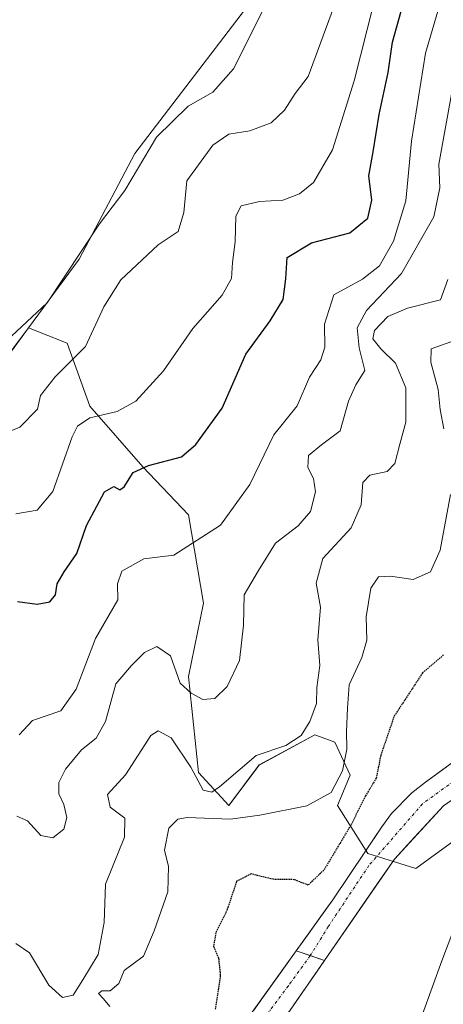
# Model space of a CAD drawing. Units: metres. Extents: x 634693 to 638149, y 4732059 to 4734440.
# Drawn here: x 637021 to 637094, y 4732212 to 4732380 of the extents above; entities that cross this region are included whole.
import ezdxf

# ---------------------------------------------------------------- set-up
doc = ezdxf.new("R2010")
doc.units = ezdxf.units.M
doc.header["$MEASUREMENT"] = 0
doc.linetypes.add('TRAZO_Y_PUNTO', pattern=[1, 0.5, -0.25, 0, -0.25])
doc.linetypes.add('TRAZOS2', pattern=[0.375, 0.25, -0.125])
for name, color, linetype, lineweight in [('Carretera de calzada única', 19, 'Continuous', 13), ('Carretera de calzada única Cxs', 19, 'Continuous', 13), ('Carretera de calzada única eje', 19, 'TRAZO_Y_PUNTO', 0), ('Corriente natural Cxs', 5, 'Continuous', 13), ('Corriente natural superficial', 5, 'Continuous', 13), ('Cultivos herbáceos CxS', 92, 'Continuous', 0), ('Curva de nivel maestra', 36, 'Continuous', 30), ('Curva de nivel maestra depresión', 36, 'TRAZOS2', 30), ('Curva de nivel normal', 36, 'Continuous', 0), ('Matorral CxS', 135, 'Continuous', 0), ('Pista', 135, 'Continuous', 13), ('Pista Cxs', 135, 'Continuous', 0), ('Pista eje', 135, 'TRAZO_Y_PUNTO', 0), ('Suelo desnudo CxS', 43, 'Continuous', 0)]:
    doc.layers.add(name, color=color, linetype=linetype, lineweight=lineweight)

# ---------------------------------------------------------------- blocks, each defined once
blk = doc.blocks.new('*U151')
at = {"layer": 'Cultivos herbáceos CxS', "color": 92, "linetype": 'Continuous', "lineweight": 0}
blk.add_polyline3d([(637065.8285, 4732389.3275, 489.1029), (637041.1377, 4732357.0399, 488.3405), (637031.6413, 4732338.9973, 487.0111), (637022.9839, 4732327.2485, 487.537), (637020.9661, 4732324.5097, 487.4542), (637018.3459, 4732320.9545, 487.3696), (636990.8053, 4732307.6601, 486.9192), (636973.3639, 4732317.9363, 491.2044), (636969.6923, 4732317.8491, 491.0677), (636965.4983, 4732317.7497, 491.1763), (636963.1979, 4732317.6947, 491.2986), (636957.1483, 4732307.3207, 491.5808), (636958.6151, 4732295.1899, 491.3269), (636962.1969, 4732286.6119, 491.0884), (636968.0131, 4732254.4819, 485.4807), (636940.4733, 4732234.5395, 486.6786), (636921.4791, 4732185.1591, 486.0616), (636896.7885, 4732158.5697, 484.2618), (636847.4067, 4732123.4347, 486.2872)], dxfattribs=at)
blk = doc.blocks.new('*U167')
at = {"layer": 'Matorral CxS', "color": 135, "linetype": 'Continuous', "lineweight": 0}
blk.add_polyline3d([(637103.4149, 4732245.2323, 443.6063), (637089.1687, 4732234.8719, 446.0434), (637089.1687, 4732234.8719, 446.0434), (637080.9657, 4732237.4621, 448.6007), (637075.7859, 4732245.6641, 450.497), (637077.9447, 4732250.8451, 450.3917), (637075.3541, 4732256.4571, 454.0531), (637072.1041, 4732257.6759, 457.3032), (637071.9011, 4732257.7521, 457.3849), (637062.4031, 4732252.5721, 456.3969), (637057.2219, 4732245.6643, 454.2835), (637052.0421, 4732251.2775, 459.0928), (637050.3155, 4732267.6821, 464.8906), (637052.9059, 4732280.2015, 466.296), (637050.3161, 4732295.3113, 470.3528), (637042.5455, 4732303.5145, 473.4649), (637033.4795, 4732313.8755, 478.9863), (637029.5951, 4732324.6685, 484.3104), (637022.9839, 4732327.2485, 487.537), (637031.6413, 4732338.9973, 487.0111), (637041.1377, 4732357.0399, 488.3405), (637065.8285, 4732389.3275, 489.1029)], dxfattribs=at)
blk = doc.blocks.new('*U181')
at = {"layer": 'Curva de nivel normal', "color": 36, "linetype": 'Continuous', "lineweight": 0}
blk.add_polyline3d([(637077.28, 4732387.87, 485), (637070.8, 4732370.21, 485), (637068.56, 4732367.32, 485), (637066.72, 4732364.45, 485), (637064.46, 4732362.28, 485), (637060.8, 4732360.9, 485), (637057.22, 4732360.34, 485), (637054.48, 4732358.45, 485), (637050.06, 4732352.4, 485), (637049.56, 4732346.98, 485), (637048.58, 4732343.71, 485), (637045.17, 4732341.46, 485), (637038.79, 4732335.46, 485), (637035.89, 4732330.87, 485), (637032.71, 4732324.05, 485), (637027.54, 4732318.92, 485), (637025.07, 4732315.73, 485), (637024.54, 4732313.35, 485), (637021.49, 4732310.32, 485), (637006.82, 4732304.26, 485)], dxfattribs=at)
blk = doc.blocks.new('*U182')
at = {"layer": 'Curva de nivel normal', "color": 36, "linetype": 'Continuous', "lineweight": 0}
blk.add_polyline3d([(637013.09, 4732319.37, 490), (637026.2, 4732331.54, 490), (637035.13, 4732345.01, 490), (637039.45, 4732350.72, 490), (637044.84, 4732359.84, 490), (637050.29, 4732365.11, 490), (637054.48, 4732367.53, 490), (637058.02, 4732371.54, 490), (637064.71, 4732384.87, 490)], dxfattribs=at)
blk = doc.blocks.new('*U184')
at = {"layer": 'Curva de nivel normal', "color": 36, "linetype": 'Continuous', "lineweight": 0}
blk.add_polyline3d([(637020.82, 4732222.08, 460), (637023.19, 4732220.46, 460), (637026.48, 4732214.98, 460), (637028.8, 4732212.82, 460), (637030.64, 4732213.22, 460), (637032.26, 4732215.84, 460), (637034.87, 4732220.2, 460), (637035.94, 4732225.64, 460), (637036.15, 4732232.23, 460), (637039.38, 4732240.23, 460), (637039.43, 4732243.51, 460), (637036.94, 4732245.35, 460), (637036.48, 4732247.51, 460), (637039.55, 4732250.89, 460), (637043.91, 4732257.62, 460), (637045.13, 4732258.42, 460), (637047.36, 4732257.21, 460), (637050.75, 4732252.18, 460), (637052.84, 4732248.3, 460), (637054.34, 4732247.94, 460), (637055.64, 4732248.83, 460), (637061.87, 4732254.2, 460), (637066.97, 4732255.88, 460), (637069.56, 4732257.6, 460), (637071.08, 4732260.02, 460), (637072.18, 4732263.08, 460), (637072.25, 4732265.84, 460), (637072.77, 4732269.55, 460), (637072.43, 4732273.97, 460), (637072.86, 4732279.56, 460), (637072.17, 4732283.64, 460), (637073.3, 4732287.88, 460), (637078.11, 4732293.08, 460), (637079.84, 4732297.01, 460), (637080.13, 4732300.85, 460), (637081.32, 4732302.12, 460), (637084.26, 4732302.7, 460), (637085.61, 4732304.06, 460), (637086.42, 4732307.36, 460), (637087.45, 4732311.12, 460), (637087.46, 4732317.02, 460), (637085.72, 4732321.24, 460), (637083.22, 4732323.65, 460), (637081.84, 4732325.39, 460), (637082.14, 4732326.81, 460), (637084.4, 4732329.21, 460), (637087.75, 4732330.63, 460), (637093.38, 4732332.06, 460), (637094.65, 4732335.54, 460)], dxfattribs=at)
blk = doc.blocks.new('*U187')
at = {"layer": 'Curva de nivel normal', "color": 36, "linetype": 'Continuous', "lineweight": 0}
blk.add_polyline3d([(637095.26, 4732367.2, 465), (637093.1, 4732355.21, 465), (637093.3, 4732351.21, 465), (637092.27, 4732346.21, 465), (637086.7, 4732336.54, 465), (637080.75, 4732330.21, 465), (637079.17, 4732327.28, 465), (637079.52, 4732323.83, 465), (637080.47, 4732319.95, 465), (637078.94, 4732317.55, 465), (637077.69, 4732314.75, 465), (637076.27, 4732309.64, 465), (637073.06, 4732307.27, 465), (637070.82, 4732305.47, 465), (637070.72, 4732303.38, 465), (637071.67, 4732301.51, 465), (637072.03, 4732299.22, 465), (637071.17, 4732295.88, 465), (637069.07, 4732293.45, 465), (637065.21, 4732290.47, 465), (637062.32, 4732285.83, 465), (637059.82, 4732281.62, 465), (637059.72, 4732276.47, 465), (637059.03, 4732270.42, 465), (637056.96, 4732265.99, 465), (637054.82, 4732263.96, 465), (637052.8, 4732263.74, 465), (637050.8, 4732264.85, 465), (637048.91, 4732266.54, 465), (637047.25, 4732271.25, 465), (637044.91, 4732272.8, 465), (637042.8, 4732271.81, 465), (637040.61, 4732269.58, 465), (637037.92, 4732266.42, 465), (637036.14, 4732260.02, 465), (637034.58, 4732257.17, 465), (637032.07, 4732255.15, 465), (637029.3, 4732251.88, 465), (637028.17, 4732249.56, 465), (637028.19, 4732247.62, 465), (637029.05, 4732245.81, 465), (637029.53, 4732243.62, 465), (637029.03, 4732241.6, 465), (637027.14, 4732240.14, 465), (637025.1, 4732240.53, 465), (637022.83, 4732243.04, 465), (637020.98, 4732243.84, 465)], dxfattribs=at)
blk = doc.blocks.new('*U191')
at = {"layer": 'Curva de nivel normal', "color": 36, "linetype": 'Continuous', "lineweight": 0}
for points in [[(637036.88, 4732211.3, 455), (637035.82, 4732212.62, 455), (637034.95, 4732213.53, 455), (637035.54, 4732214.01, 455), (637036.97, 4732213.98, 455), (637038.43, 4732215.24, 455), (637039.35, 4732217.48, 455), (637042.64, 4732219.89, 455), (637044.46, 4732224.23, 455), (637046.78, 4732230.89, 455), (637046.91, 4732235.23, 455), (637046.22, 4732238, 455), (637046.98, 4732241.76, 455), (637048.53, 4732243.29, 455), (637050.13, 4732243.58, 455), (637057.52, 4732243.31, 455), (637062.51, 4732244, 455), (637070.55, 4732245.61, 455), (637074.72, 4732247.89, 455), (637076.64, 4732251.55, 455), (637077.38, 4732255.28, 455), (637077.33, 4732258.3, 455), (637077.5, 4732262.26, 455), (637077.77, 4732266.25, 455), (637079.97, 4732270.94, 455), (637080.78, 4732273.88, 455), (637080.67, 4732277.88, 455), (637081.47, 4732282.78, 455), (637082.82, 4732284.74, 455), (637084.86, 4732284.85, 455), (637088.72, 4732284.29, 455), (637091.66, 4732285.59, 455), (637093.35, 4732289.27, 455), (637095.12, 4732298.8, 455)], [(637093.98, 4732309.99, 455), (637093.31, 4732313.31, 455), (637093, 4732316.7, 455), (637091.74, 4732321.38, 455), (637091.79, 4732323.66, 455), (637097.11, 4732325.54, 455)]]:
    blk.add_polyline3d(points, dxfattribs=at)
blk = doc.blocks.new('*U195')
at = {"layer": 'Curva de nivel normal', "color": 36, "linetype": 'Continuous', "lineweight": 0}
blk.add_polyline3d([(637021.38, 4732257.73, 470), (637023.7, 4732260.2, 470), (637028.51, 4732261.82, 470), (637031.11, 4732265.54, 470), (637034.44, 4732274.2, 470), (637038.28, 4732280.77, 470), (637038.18, 4732283.55, 470), (637038.96, 4732285.71, 470), (637042.71, 4732287.78, 470), (637047.8, 4732288.4, 470), (637055.8, 4732293.54, 470), (637060.8, 4732300.5, 470), (637064.9, 4732308.96, 470), (637068.89, 4732313.94, 470), (637070.98, 4732318.81, 470), (637072.94, 4732321.82, 470), (637073.64, 4732323.95, 470), (637073.59, 4732327.87, 470), (637075.19, 4732332.88, 470), (637080.05, 4732335.57, 470), (637082.94, 4732337.88, 470), (637085.37, 4732342.06, 470), (637087.49, 4732348.95, 470), (637088.44, 4732359.14, 470), (637090.82, 4732374.19, 470), (637093.81, 4732384.32, 470)], dxfattribs=at)
blk = doc.blocks.new('*U198')
at = {"layer": 'Curva de nivel normal', "color": 36, "linetype": 'Continuous', "lineweight": 0}
blk.add_polyline3d([(637081.96, 4732382.5, 480), (637078.65, 4732369.48, 480), (637074.91, 4732357.69, 480), (637071.67, 4732352.09, 480), (637069.28, 4732350.14, 480), (637066.47, 4732349.08, 480), (637062.47, 4732348.86, 480), (637059.31, 4732348.12, 480), (637058.44, 4732346.33, 480), (637058.33, 4732341.94, 480), (637057.84, 4732338.45, 480), (637057.68, 4732335.68, 480), (637056.08, 4732332.86, 480), (637051.06, 4732327.15, 480), (637046.05, 4732319.94, 480), (637041.36, 4732314.76, 480), (637038.13, 4732312.99, 480), (637033.47, 4732311.89, 480), (637031.39, 4732310.48, 480), (637030.47, 4732308.64, 480), (637027.13, 4732299.31, 480), (637024.47, 4732296.09, 480), (637020.8, 4732295.5, 480)], dxfattribs=at)
blk = doc.blocks.new('*U200')
at = {"layer": 'Curva de nivel maestra', "color": 36, "linetype": 'Continuous', "lineweight": 30}
blk.add_polyline3d([(637021.13, 4732280.52, 475), (637024.47, 4732280.07, 475), (637026.63, 4732280.43, 475), (637027.59, 4732281.67, 475), (637027.9, 4732283.53, 475), (637029.06, 4732285.59, 475), (637031.24, 4732288.72, 475), (637032.91, 4732293.5, 475), (637034.64, 4732296.77, 475), (637036, 4732299.24, 475), (637037.58, 4732300.15, 475), (637038.57, 4732299.59, 475), (637039.35, 4732300.08, 475), (637040.86, 4732302.56, 475), (637043.47, 4732303.76, 475), (637049.16, 4732305.24, 475), (637051.59, 4732307.35, 475), (637056.06, 4732313.53, 475), (637060.13, 4732322.75, 475), (637064.28, 4732328.47, 475), (637066.53, 4732332.08, 475), (637066.99, 4732335.62, 475), (637067.18, 4732339.28, 475), (637071.37, 4732341.77, 475), (637077.87, 4732343.49, 475), (637080.98, 4732346.02, 475), (637081.64, 4732349.06, 475), (637081.15, 4732353.23, 475), (637081.88, 4732357.31, 475), (637082.91, 4732363.74, 475), (637084.43, 4732370.87, 475), (637085.17, 4732376.07, 475), (637087.35, 4732383.87, 475)], dxfattribs=at)

msp = doc.modelspace()

# ---------------------------------------------------------------- linework, layer by layer
at = {"layer": 'Carretera de calzada única', "color": 19, "linetype": 'Continuous', "lineweight": 13}
for points in [[(637101.35, 4732257.33), (637090.85, 4732249.64), (637088.51, 4732247.84), (637085.01, 4732244.27), (637083.35, 4732241.99), (637080.55, 4732237.84), (637077.8, 4732233.68), (637074.98, 4732229.56), (637068.73, 4732220.83)], [(637073.55, 4732219.17), (637085.53, 4732236.51), (637093.89, 4732245.59), (637104.23, 4732252.73)]]:
    msp.add_lwpolyline(points, dxfattribs=at)
at = {"layer": 'Carretera de calzada única Cxs', "color": 19, "linetype": 'Continuous', "lineweight": 13}
msp.add_polyline3d([(637093.89, 4732245.59, 447.85), (637091.1, 4732242.56, 448.4), (637088.32, 4732239.54, 448.08), (637085.53, 4732236.51, 448.49), (637083.13, 4732233.04, 448.53), (637080.74, 4732229.57, 449.19), (637078.34, 4732226.11, 449.14), (637075.95, 4732222.64, 448.98), (637073.55, 4732219.17, 448.99), (637071.14, 4732220, 448.91), (637068.73, 4732220.83, 448.95), (637070.81, 4732223.74, 448.96), (637072.9, 4732226.65, 449.02), (637074.98, 4732229.56, 449.09), (637077.8, 4732233.68, 449.1), (637080.55, 4732237.84, 449.14), (637081.95, 4732239.92, 449.11), (637083.35, 4732241.99, 449.13), (637085.01, 4732244.27, 449.17), (637088.51, 4732247.84, 449.13), (637090.85, 4732249.64, 449.08), (637094.35, 4732252.2, 449.03)], dxfattribs=at)
at = {"layer": 'Carretera de calzada única eje', "color": 19, "linetype": 'TRAZO_Y_PUNTO', "lineweight": 0}
msp.add_lwpolyline([(637102.8, 4732255.02), (637090.32, 4732245.94), (637081.17, 4732235.42), (637074.25, 4732225.02), (637071.14, 4732220)], dxfattribs=at)
at = {"layer": 'Corriente natural Cxs', "color": 5, "linetype": 'Continuous', "lineweight": 13}
msp.add_polyline3d([(637090.29, 4732210.02, 449.9), (637091.96, 4732214.55, 449.81), (637093.64, 4732219.09, 449.31), (637095.32, 4732223.62, 444.65), (637096.75, 4732223.63, 443.37), (637100.26, 4732222.24, 444.46), (637102.34, 4732221.41, 445.66), (637104.47, 4732220.17, 447.42), (637104.47, 4732220.17, 447.42), (637102.71, 4732215.64, 449.65), (637100.96, 4732211.1, 450.32)], dxfattribs=at)
at = {"layer": 'Corriente natural superficial', "color": 5, "linetype": 'Continuous', "lineweight": 13}
msp.add_polyline3d([(637066.83, 4732146.51, 445.22), (637068.5, 4732151.05, 448.65), (637070.18, 4732155.58, 450.19), (637071.85, 4732160.12, 452.34), (637073.53, 4732164.66, 455.11), (637075.21, 4732169.19, 457.25), (637076.88, 4732173.73, 458.35), (637078.56, 4732178.26, 458.79), (637080.23, 4732182.8, 459.19), (637081.91, 4732187.34, 458.71), (637083.58, 4732191.87, 456.97), (637085.26, 4732196.41, 454.8), (637086.94, 4732200.94, 452.28), (637088.61, 4732205.48, 450.44), (637090.29, 4732210.02, 449.9), (637091.96, 4732214.55, 449.81), (637093.64, 4732219.09, 449.31), (637095.32, 4732223.62, 444.65)], dxfattribs=at)
at = {"layer": 'Cultivos herbáceos CxS', "color": 92, "linetype": 'Continuous', "lineweight": 0}
for points in [[(637223.68, 4732735.88, 497.86), (637220.77, 4732720.04, 497.76), (637212.78, 4732705.06, 498.04), (637203.01, 4732690.82, 497.87), (637184.94, 4732678.78, 498.08), (637165.83, 4732658.02, 498.06), (637145.01, 4732630.13, 497.63), (637129.58, 4732591.59, 497.01), (637106.35, 4732513.46, 494.05), (637099.83, 4732504.2, 493.71), (637090.25, 4732501.28, 492.69), (637084.39, 4732503.95, 491.91), (637077.05, 4732509.37, 492.44), (637071.22, 4732509.78, 492.24), (637074.38, 4732494.74, 488.56), (637074.38, 4732482.39, 485.13), (637067.26, 4732457.75, 486.01), (637068.3, 4732448.94, 486.98), (637073.43, 4732434.91, 486.91), (637073.43, 4732421.61, 488.19), (637065.83, 4732389.33, 489.1), (637041.14, 4732357.04, 488.34), (637031.64, 4732339, 487.01), (637022.98, 4732327.25, 487.54)], [(636847.41, 4732123.43, 486.29), (636896.79, 4732158.57, 484.26), (636921.48, 4732185.16, 486.06), (636940.47, 4732234.54, 486.68), (636968.01, 4732254.48, 485.48), (636962.2, 4732286.61, 491.09), (636958.62, 4732295.19, 491.33), (636957.15, 4732307.32, 491.58), (636963.2, 4732317.69, 491.3), (636965.5, 4732317.75, 491.18), (636969.69, 4732317.85, 491.07), (636973.36, 4732317.94, 491.2), (636990.81, 4732307.66, 486.92), (637018.35, 4732320.95, 487.37), (637020.97, 4732324.51, 487.45), (637022.98, 4732327.25, 487.54)]]:
    msp.add_polyline3d(points, dxfattribs=at)
at = {"layer": 'Curva de nivel maestra depresión', "color": 36, "linetype": 'TRAZOS2', "lineweight": 30}
msp.add_polyline3d([(637093.93, 4732271.37, 450), (637090.34, 4732268.33, 450), (637085.44, 4732260.86, 450), (637083.17, 4732254.2, 450), (637082.42, 4732250.35, 450), (637080.58, 4732247.28, 450), (637078.07, 4732242.29, 450), (637073.46, 4732234.61, 450), (637070.77, 4732232.06, 450), (637068.39, 4732232.98, 450), (637064.78, 4732233.04, 450), (637061.05, 4732233.95, 450), (637058.54, 4732232.7, 450), (637056.96, 4732227.89, 450), (637054.98, 4732223.89, 450), (637054.61, 4732221.56, 450), (637055.46, 4732219.56, 450), (637055.77, 4732216.64, 450), (637054.9, 4732210.86, 450)], dxfattribs=at)
at = {"layer": 'Matorral CxS', "color": 135, "linetype": 'Continuous', "lineweight": 0}
for points in [[(637223.68, 4732735.88, 497.86), (637220.77, 4732720.04, 497.76), (637212.78, 4732705.06, 498.04), (637203.01, 4732690.82, 497.87), (637184.94, 4732678.78, 498.08), (637165.83, 4732658.02, 498.06), (637145.01, 4732630.13, 497.63), (637129.58, 4732591.59, 497.01), (637106.35, 4732513.46, 494.05), (637099.83, 4732504.2, 493.71), (637090.25, 4732501.28, 492.69), (637084.39, 4732503.95, 491.91), (637077.05, 4732509.37, 492.44), (637071.22, 4732509.78, 492.24), (637074.38, 4732494.74, 488.56), (637074.38, 4732482.39, 485.13), (637067.26, 4732457.75, 486.01), (637068.3, 4732448.94, 486.98), (637073.43, 4732434.91, 486.91), (637073.43, 4732421.61, 488.19), (637065.83, 4732389.33, 489.1), (637041.14, 4732357.04, 488.34), (637031.64, 4732339, 487.01), (637022.98, 4732327.25, 487.54)], [(637022.98, 4732327.25, 487.54), (637029.6, 4732324.67, 484.31), (637033.48, 4732313.88, 478.99), (637042.55, 4732303.51, 473.46), (637050.32, 4732295.31, 470.35), (637052.91, 4732280.2, 466.3), (637050.32, 4732267.68, 464.89), (637052.04, 4732251.28, 459.09), (637057.22, 4732245.66, 454.28), (637062.4, 4732252.57, 456.4), (637071.9, 4732257.75, 457.38), (637072.1, 4732257.68, 457.3), (637075.35, 4732256.46, 454.05), (637077.94, 4732250.85, 450.39), (637075.79, 4732245.66, 450.5), (637080.97, 4732237.46, 448.6), (637089.17, 4732234.87, 446.04), (637103.41, 4732245.23, 443.61), (637112.34, 4732255.59, 442.91)]]:
    msp.add_polyline3d(points, dxfattribs=at)
at = {"layer": 'Pista', "color": 135, "linetype": 'Continuous', "lineweight": 13}
for points in [[(636966.09, 4732103.07), (636967.78, 4732105.84), (636977.64, 4732127.1), (636980.85, 4732133.37), (636983.47, 4732137.63), (636990.18, 4732147), (636993.41, 4732150.81), (637003.71, 4732159.2), (637016.26, 4732165.77), (637020.36, 4732168.59), (637024.85, 4732172.46), (637032.55, 4732178.84), (637040.16, 4732185.3), (637041.92, 4732186.81), (637045.71, 4732190.09), (637049.22, 4732193.63), (637050.37, 4732195.1), (637053.28, 4732199.17), (637059.06, 4732207.31), (637068.73, 4732220.83)], [(637073.55, 4732219.17), (637067.57, 4732210.51), (637058.65, 4732200.32), (637051.44, 4732191.67), (637047.73, 4732187.93), (637043.85, 4732184.57), (637034.44, 4732176.57), (637026.76, 4732170.2), (637022.17, 4732166.25), (637017.79, 4732163.23), (637008.62, 4732154.71), (636994.14, 4732138.86), (636986.36, 4732128.15), (636983.03, 4732124.19), (636980.22, 4732120.01), (636979.61, 4732117.71), (636979.08, 4732112.89)]]:
    msp.add_lwpolyline(points, dxfattribs=at)
at = {"layer": 'Pista Cxs', "color": 135, "linetype": 'Continuous', "lineweight": 0}
msp.add_lwpolyline([(637068.73, 4732220.83), (637073.55, 4732219.17)], dxfattribs=at)
msp.add_polyline3d([(637061.48, 4732210.69, 449.02), (637063.9, 4732214.07, 449.02), (637066.31, 4732217.45, 449), (637068.73, 4732220.83, 448.95), (637071.14, 4732220, 448.91), (637073.55, 4732219.17, 448.99), (637073.55, 4732219.17, 448.99), (637071.56, 4732216.28, 448.94), (637069.56, 4732213.4, 448.96), (637067.57, 4732210.51, 448.91)], dxfattribs=at)
at = {"layer": 'Pista eje', "color": 135, "linetype": 'TRAZO_Y_PUNTO', "lineweight": 0}
msp.add_lwpolyline([(637071.14, 4732220), (637067.39, 4732214.85), (637061.59, 4732207.06), (637053.48, 4732196.91), (637052.03, 4732194.88), (637051.56, 4732194.22), (637050.33, 4732192.65), (637046.72, 4732189.01), (637042.89, 4732185.69), (637042.01, 4732184.94), (637037.3, 4732180.94), (637033.5, 4732177.71), (637029.66, 4732174.52), (637025.81, 4732171.33), (637023.56, 4732169.4), (637021.27, 4732167.42)], dxfattribs=at)
at = {"layer": 'Suelo desnudo CxS', "color": 43, "linetype": 'Continuous', "lineweight": 0}
for points in [[(636847.41, 4732123.43, 486.29), (636896.79, 4732158.57, 484.26), (636921.48, 4732185.16, 486.06), (636940.47, 4732234.54, 486.68), (636968.01, 4732254.48, 485.48), (636962.2, 4732286.61, 491.09), (636958.62, 4732295.19, 491.33), (636957.15, 4732307.32, 491.58), (636963.2, 4732317.69, 491.3), (636965.5, 4732317.75, 491.18), (636969.69, 4732317.85, 491.07), (636973.36, 4732317.94, 491.2), (636990.81, 4732307.66, 486.92), (637018.35, 4732320.95, 487.37), (637020.97, 4732324.51, 487.45), (637022.98, 4732327.25, 487.54)], [(637020.97, 4732324.51, 487.45), (637022.98, 4732327.25, 487.54), (637029.6, 4732324.67, 484.31), (637033.48, 4732313.88, 478.99), (637042.55, 4732303.51, 473.46), (637050.32, 4732295.31, 470.35), (637052.91, 4732280.2, 466.3), (637050.32, 4732267.68, 464.89), (637052.04, 4732251.28, 459.09), (637057.22, 4732245.66, 454.28), (637062.4, 4732252.57, 456.4), (637071.9, 4732257.75, 457.38), (637072.1, 4732257.68, 457.3), (637075.35, 4732256.46, 454.05), (637077.94, 4732250.85, 450.39), (637075.79, 4732245.66, 450.5), (637080.97, 4732237.46, 448.6), (637089.17, 4732234.87, 446.04), (637103.41, 4732245.23, 443.61)], [(637022.98, 4732327.25, 487.54), (637029.6, 4732324.67, 484.31), (637033.48, 4732313.88, 478.99), (637042.55, 4732303.51, 473.46), (637050.32, 4732295.31, 470.35), (637052.91, 4732280.2, 466.3), (637050.32, 4732267.68, 464.89), (637052.04, 4732251.28, 459.09), (637057.22, 4732245.66, 454.28), (637062.4, 4732252.57, 456.4), (637071.9, 4732257.75, 457.38), (637072.1, 4732257.68, 457.3), (637075.35, 4732256.46, 454.05), (637077.94, 4732250.85, 450.39), (637075.79, 4732245.66, 450.5), (637080.97, 4732237.46, 448.6), (637089.17, 4732234.87, 446.04), (637103.41, 4732245.23, 443.61), (637112.34, 4732255.59, 442.91)]]:
    msp.add_polyline3d(points, dxfattribs=at)

# ---------------------------------------------------------------- block references
at = {"layer": 'Cultivos herbáceos CxS', "color": 92, "linetype": 'Continuous', "lineweight": 0}
msp.add_blockref('*U151', (0, 0), dxfattribs=at)
at = {"layer": 'Curva de nivel maestra', "color": 36, "linetype": 'Continuous', "lineweight": 30}
msp.add_blockref('*U200', (0, 0), dxfattribs=at)
at = {"layer": 'Curva de nivel normal', "color": 36, "linetype": 'Continuous', "lineweight": 0}
for name in ['*U182', '*U181', '*U198', '*U195', '*U187', '*U184', '*U191']:
    msp.add_blockref(name, (0, 0), dxfattribs=at)
at = {"layer": 'Matorral CxS', "color": 135, "linetype": 'Continuous', "lineweight": 0}
msp.add_blockref('*U167', (0, 0), dxfattribs=at)

doc.saveas('drawing.dxf')
